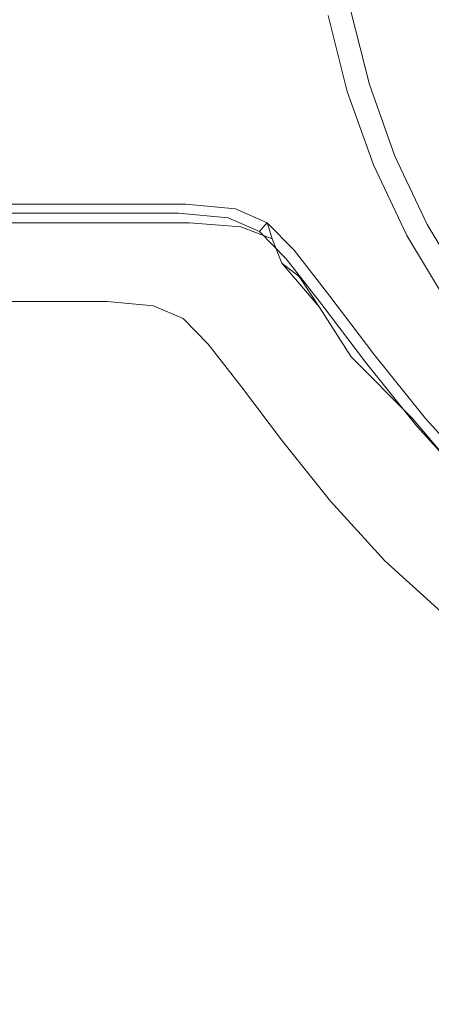
# Model space of a CAD drawing. Extents: x 0 to 1200, y -29 to 0.
# Drawn here: x 449 to 451, y -11 to -5 of the extents above; entities that cross this region are included whole.
import ezdxf

# ---------------------------------------------------------------- set-up
doc = ezdxf.new("R2010")
doc.units = 0
doc.header["$LTSCALE"] = 500
doc.header["$MEASUREMENT"] = 0
doc.layers.add('CHROM', color=8, linetype='Continuous')

msp = doc.modelspace()

# ---------------------------------------------------------------- linework, layer by layer
at = {"layer": 'CHROM', "lineweight": 0}
for points, invisible_edges in [([(451.2415, -5.1625, 1400.9845), (451.0524, -5.2001, 1400.9376), (451.151, -5.594, 1400.9376), (451.3377, -5.5369, 1400.9845)], 15), ([(451.2415, -5.1625, 1400.9845), (451.3377, -5.5369, 1400.9845), (451.6047, -5.4545, 1401.0001), (451.5083, -5.1094, 1401.0001)], 15), ([(451.0524, -5.2001, 1400.9376), (450.9274, -5.225, 1400.8439), (451.0289, -5.6311, 1400.8439), (451.151, -5.594, 1400.9376)], 15), ([(450.8143, -5.2474, 1378.7814), (450.802, -5.2499, 1313.4376), (450.9067, -5.6681, 1313.4376), (450.9186, -5.6644, 1378.7814)], 15), ([(450.802, -5.2499, 2.5001), (450.802, -5.2499, 0.0001), (450.9067, -5.6681, 0.0001), (450.9067, -5.6681, 2.5001)], 13), ([(450.802, -5.2499, 26.5625), (450.802, -5.2499, 2.5001), (450.9067, -5.6681, 2.5001), (450.9067, -5.6681, 26.5625)], 15), ([(450.802, -5.2499, 443.7502), (450.802, -5.2499, 225.6251), (450.9067, -5.6681, 225.6251), (450.9067, -5.6681, 443.7502)], 15), ([(450.802, -5.2499, 26.5625), (450.9067, -5.6681, 26.5625), (450.9067, -5.6681, 93.7502), (450.802, -5.2499, 93.7502)], 15), ([(450.802, -5.2499, 1313.4376), (450.802, -5.2499, 1182.9689), (450.9067, -5.6681, 1182.9689), (450.9067, -5.6681, 1313.4376)], 15), ([(450.802, -5.2499, 93.7502), (450.9067, -5.6681, 93.7502), (450.9067, -5.6681, 225.6251), (450.802, -5.2499, 225.6251)], 15), ([(450.802, -5.2499, 704.8595), (450.9067, -5.6681, 704.8595), (450.9067, -5.6681, 965.6876), (450.802, -5.2499, 965.6876)], 15), ([(450.802, -5.2499, 704.8595), (450.802, -5.2499, 443.7502), (450.9067, -5.6681, 443.7502), (450.9067, -5.6681, 704.8595)], 15), ([(450.802, -5.2499, 965.6876), (450.9067, -5.6681, 965.6876), (450.9067, -5.6681, 1182.9689), (450.802, -5.2499, 1182.9689)], 15), ([(450.8143, -5.2474, 1378.7814), (450.9186, -5.6644, 1378.7814), (450.9554, -5.6533, 1400.6876), (450.852, -5.2399, 1400.6876)], 15), ([(450.852, -5.2399, 1400.6876), (450.9554, -5.6533, 1400.6876), (451.0289, -5.6311, 1400.8439), (450.9274, -5.225, 1400.8439)], 11), ([(451.3377, -5.5369, 1400.9845), (451.4702, -5.9007, 1400.9845), (451.7348, -5.7911, 1401.0001), (451.6047, -5.4545, 1401.0001)], 15), ([(451.3377, -5.5369, 1400.9845), (451.151, -5.594, 1400.9376), (451.2876, -5.9763, 1400.9376), (451.4702, -5.9007, 1400.9845)], 15), ([(451.151, -5.594, 1400.9376), (451.0289, -5.6311, 1400.8439), (451.1694, -6.0252, 1400.8439), (451.2876, -5.9763, 1400.9376)], 13), ([(450.9554, -5.6533, 1400.6876), (451.0987, -6.0545, 1400.6876), (451.1694, -6.0252, 1400.8439), (451.0289, -5.6311, 1400.8439)], 15), ([(450.9186, -5.6644, 1378.7814), (450.9067, -5.6681, 1313.4376), (451.0516, -6.0741, 1313.4376), (451.0632, -6.0692, 1378.7814)], 15), ([(450.9067, -5.6681, 443.7502), (450.9067, -5.6681, 225.6251), (451.0516, -6.0741, 225.6251), (451.0516, -6.0741, 443.7502)], 15), ([(450.9067, -5.6681, 93.7502), (451.0516, -6.0741, 93.7502), (451.0516, -6.0741, 225.6251), (450.9067, -5.6681, 225.6251)], 15), ([(450.9067, -5.6681, 26.5625), (450.9067, -5.6681, 2.5001), (451.0516, -6.0741, 2.5001), (451.0516, -6.0741, 26.5625)], 15), ([(450.9067, -5.6681, 704.8595), (451.0516, -6.0741, 704.8595), (451.0516, -6.0741, 965.6877), (450.9067, -5.6681, 965.6876)], 15), ([(450.9067, -5.6681, 2.5001), (450.9067, -5.6681, 0.0001), (451.0516, -6.0741, 0.0001), (451.0516, -6.0741, 2.5001)], 13), ([(450.9067, -5.6681, 1313.4376), (450.9067, -5.6681, 1182.9689), (451.0516, -6.0741, 1182.9689), (451.0516, -6.0741, 1313.4376)], 15), ([(450.9067, -5.6681, 26.5625), (451.0516, -6.0741, 26.5625), (451.0516, -6.0741, 93.7502), (450.9067, -5.6681, 93.7502)], 15), ([(450.9067, -5.6681, 704.8595), (450.9067, -5.6681, 443.7502), (451.0516, -6.0741, 443.7502), (451.0516, -6.0741, 704.8595)], 15), ([(450.9067, -5.6681, 965.6876), (451.0516, -6.0741, 965.6877), (451.0516, -6.0741, 1182.9689), (450.9067, -5.6681, 1182.9689)], 15), ([(450.9186, -5.6644, 1378.7814), (451.0632, -6.0692, 1378.7814), (451.0987, -6.0545, 1400.6876), (450.9554, -5.6533, 1400.6876)], 15), ([(451.6337, -6.2516, 1400.9845), (451.4702, -5.9007, 1400.9845), (451.2876, -5.9763, 1400.9376), (451.4612, -6.3432, 1400.9376)], 15), ([(451.4612, -6.3432, 1400.9376), (451.2876, -5.9763, 1400.9376), (451.1694, -6.0252, 1400.8439), (451.3488, -6.4034, 1400.8439)], 11), ([(451.281, -6.4395, 1400.6876), (451.3488, -6.4034, 1400.8439), (451.1694, -6.0252, 1400.8439), (451.0987, -6.0545, 1400.6876)], 15), ([(451.2474, -6.4576, 1378.7814), (451.0632, -6.0692, 1378.7814), (451.0516, -6.0741, 1313.4376), (451.2362, -6.4636, 1313.4376)], 15), ([(451.2362, -6.4636, 26.5625), (451.2362, -6.4636, 93.7502), (451.0516, -6.0741, 93.7502), (451.0516, -6.0741, 26.5625)], 15), ([(451.2362, -6.4636, 965.6877), (451.2362, -6.4636, 1182.9689), (451.0516, -6.0741, 1182.9689), (451.0516, -6.0741, 965.6877)], 15), ([(451.2362, -6.4636, 704.8595), (451.0516, -6.0741, 704.8595), (451.0516, -6.0741, 443.7502), (451.2362, -6.4636, 443.7502)], 15), ([(451.2362, -6.4636, 93.7502), (451.2362, -6.4636, 225.6251), (451.0516, -6.0741, 225.6251), (451.0516, -6.0741, 93.7502)], 15), ([(451.2362, -6.4636, 704.8595), (451.2362, -6.4636, 965.6877), (451.0516, -6.0741, 965.6877), (451.0516, -6.0741, 704.8595)], 15), ([(451.2362, -6.4636, 443.7502), (451.0516, -6.0741, 443.7502), (451.0516, -6.0741, 225.6251), (451.2362, -6.4636, 225.6251)], 15), ([(451.2362, -6.4636, 1313.4376), (451.0516, -6.0741, 1313.4376), (451.0516, -6.0741, 1182.9689), (451.2362, -6.4636, 1182.9689)], 15), ([(451.2362, -6.4636, 26.5625), (451.0516, -6.0741, 26.5625), (451.0516, -6.0741, 2.5001), (451.2362, -6.4636, 2.5001)], 15), ([(451.2362, -6.4636, 2.5001), (451.0516, -6.0741, 2.5001), (451.0516, -6.0741, 0.0001), (451.2362, -6.4636, 0.0001)], 11), ([(451.2474, -6.4576, 1378.7814), (451.281, -6.4395, 1400.6876), (451.0987, -6.0545, 1400.6876), (451.0632, -6.0692, 1378.7814)], 15), ([(449.531, -6.3403, 1396.3451), (448.8389, -6.3403, 1396.3451), (448.8632, -6.3037, 1396.467), (449.5586, -6.3037, 1396.467)], 14), ([(449.531, -6.3403, 1395.7251), (449.5586, -6.3037, 1395.5872), (448.8632, -6.3037, 1395.5872), (448.8389, -6.3403, 1395.7251)], 7), ([(449.5676, -6.2915, 1395.304), (448.8711, -6.2915, 1395.304), (448.8632, -6.3037, 1395.5872), (449.5586, -6.3037, 1395.5872)], 15), ([(449.5676, -6.2915, 1396.7153), (449.5586, -6.3037, 1396.467), (448.8632, -6.3037, 1396.467), (448.8711, -6.2915, 1396.7153)], 15), ([(449.5676, -6.2915, 0.0001), (448.8707, -6.2915, 0.0001), (448.8711, -6.2915, 2.5001), (449.5676, -6.2915, 2.5001)], 14), ([(449.5676, -6.2915, 1394.8027), (448.8711, -6.2915, 1394.8027), (448.8711, -6.2915, 1395.304), (449.5676, -6.2915, 1395.304)], 15), ([(449.5676, -6.2915, 1400.5952), (448.8711, -6.2915, 1400.5952), (448.8723, -6.3169, 1400.8333), (449.5703, -6.3169, 1400.8333)], 15), ([(449.5676, -6.2915, 1394.8027), (449.5676, -6.2915, 1394.0109), (448.8711, -6.2915, 1394.0109), (448.8711, -6.2915, 1394.8027)], 15), ([(448.8711, -6.2915, 1400.5952), (449.5676, -6.2915, 1400.5952), (449.5676, -6.2915, 1396.7153), (448.8711, -6.2915, 1396.7153)], 15), ([(448.8711, -6.2915, 1394.0109), (449.5676, -6.2915, 1394.0109), (449.5676, -6.2915, 2.5001), (448.8711, -6.2915, 2.5001)], 15), ([(449.531, -6.3403, 1395.7251), (449.9764, -6.3403, 1395.7251), (450.0062, -6.3037, 1395.5872), (449.5586, -6.3037, 1395.5872)], 14), ([(449.531, -6.3403, 1396.3451), (449.5586, -6.3037, 1396.467), (450.0062, -6.3037, 1396.467), (449.9764, -6.3403, 1396.3451)], 15), ([(449.5676, -6.2915, 1395.304), (449.5586, -6.3037, 1395.5872), (450.0062, -6.3037, 1395.5872), (450.0159, -6.2915, 1395.304)], 15), ([(449.5676, -6.2915, 1396.7153), (450.0159, -6.2915, 1396.7153), (450.0062, -6.3037, 1396.467), (449.5586, -6.3037, 1396.467)], 15), ([(449.5676, -6.2915, 1394.8027), (449.5676, -6.2915, 1395.304), (450.0159, -6.2915, 1395.304), (450.0159, -6.2915, 1394.8027)], 15), ([(449.5676, -6.2915, 1394.0109), (450.0159, -6.2915, 1394.0109), (450.0159, -6.2915, 2.5001), (449.5676, -6.2915, 2.5001)], 15), ([(450.0159, -6.2915, 1400.5952), (450.0159, -6.2915, 1396.7153), (449.5676, -6.2915, 1396.7153), (449.5676, -6.2915, 1400.5952)], 15), ([(449.5676, -6.2915, 1394.8027), (450.0159, -6.2915, 1394.8027), (450.0159, -6.2915, 1394.0109), (449.5676, -6.2915, 1394.0109)], 15), ([(449.5676, -6.2915, 1400.5952), (449.5703, -6.3169, 1400.8333), (450.0209, -6.3169, 1400.8333), (450.0159, -6.2915, 1400.5952)], 15), ([(449.5676, -6.2915, 0.0001), (449.5676, -6.2915, 2.5001), (450.0159, -6.2915, 2.5001), (450.0159, -6.2915, 0.0001)], 7), ([(449.9764, -6.3403, 1396.3451), (450.0062, -6.3037, 1396.467), (450.2801, -6.329, 1396.467), (450.249, -6.3655, 1396.3451)], 15), ([(449.9764, -6.3403, 1395.7251), (450.2494, -6.3655, 1395.7251), (450.2801, -6.329, 1395.5872), (450.0062, -6.3037, 1395.5872)], 14), ([(450.0159, -6.2915, 1395.304), (450.0062, -6.3037, 1395.5872), (450.2801, -6.329, 1395.5872), (450.2903, -6.3169, 1395.304)], 15), ([(450.0159, -6.2915, 1396.7153), (450.2903, -6.3169, 1396.7153), (450.2801, -6.329, 1396.467), (450.0062, -6.3037, 1396.467)], 15), ([(450.0159, -6.2915, 1394.8027), (450.2903, -6.3169, 1394.8027), (450.2903, -6.3169, 1394.0109), (450.0159, -6.2915, 1394.0109)], 15), ([(450.0159, -6.2915, 0.0001), (450.0159, -6.2915, 2.5001), (450.2903, -6.3169, 2.5001), (450.2903, -6.3169, 0.0001)], 7), ([(450.0159, -6.2915, 1400.5952), (450.0209, -6.3169, 1400.8333), (450.2975, -6.3415, 1400.833), (450.2903, -6.3169, 1400.5952)], 15), ([(450.0159, -6.2915, 1394.8027), (450.0159, -6.2915, 1395.304), (450.2903, -6.3169, 1395.304), (450.2903, -6.3169, 1394.8027)], 15), ([(450.2903, -6.3169, 1400.5952), (450.2903, -6.3169, 1396.7153), (450.0159, -6.2915, 1396.7153), (450.0159, -6.2915, 1400.5952)], 15), ([(450.0159, -6.2915, 1394.0109), (450.2903, -6.3169, 1394.0109), (450.2903, -6.3169, 2.5001), (450.0159, -6.2915, 2.5001)], 15), ([(449.4763, -6.4134, 1395.7903), (449.531, -6.3403, 1395.7251), (448.8389, -6.3403, 1395.7251), (448.7903, -6.4134, 1395.7903)], 15), ([(449.4763, -6.4134, 1396.2864), (448.7903, -6.4134, 1396.2864), (448.8389, -6.3403, 1396.3451), (449.531, -6.3403, 1396.3451)], 15), ([(449.5782, -6.3929, 1400.9376), (449.5703, -6.3169, 1400.8333), (448.8723, -6.3169, 1400.8333), (448.8751, -6.3929, 1400.9376)], 7), ([(449.4763, -6.4134, 1395.7903), (449.9174, -6.4134, 1395.7903), (449.9764, -6.3403, 1395.7251), (449.531, -6.3403, 1395.7251)], 15), ([(449.4763, -6.4134, 1396.2864), (449.531, -6.3403, 1396.3451), (449.9764, -6.3403, 1396.3451), (449.9174, -6.4134, 1396.2864)], 13), ([(449.5782, -6.3929, 1400.9376), (450.037, -6.3929, 1400.9376), (450.0209, -6.3169, 1400.8333), (449.5703, -6.3169, 1400.8333)], 14), ([(449.9174, -6.4134, 1396.2864), (449.9764, -6.3403, 1396.3451), (450.249, -6.3655, 1396.3451), (450.1874, -6.4383, 1396.2864)], 13), ([(449.9174, -6.4134, 1395.7903), (450.1874, -6.4383, 1395.7903), (450.2494, -6.3655, 1395.7251), (449.9764, -6.3403, 1395.7251)], 15), ([(450.037, -6.3929, 1400.9376), (450.3195, -6.4154, 1400.9364), (450.2975, -6.3415, 1400.833), (450.0209, -6.3169, 1400.8333)], 15), ([(450.4226, -6.441, 1396.3451), (450.249, -6.3655, 1396.3451), (450.2801, -6.329, 1396.467), (450.4544, -6.4049, 1396.467)], 7), ([(450.4226, -6.441, 1395.7251), (450.4544, -6.4049, 1395.5872), (450.2801, -6.329, 1395.5872), (450.2494, -6.3655, 1395.7251)], 6), ([(450.4649, -6.3929, 1396.7153), (450.4544, -6.4049, 1396.467), (450.2801, -6.329, 1396.467), (450.2903, -6.3169, 1396.7153)], 14), ([(450.4645, -6.3929, 1395.304), (450.2903, -6.3169, 1395.304), (450.2801, -6.329, 1395.5872), (450.4544, -6.4049, 1395.5872)], 15), ([(450.4645, -6.3929, 1400.5952), (450.2903, -6.3169, 1400.5952), (450.2975, -6.3415, 1400.833), (450.4718, -6.4154, 1400.8321)], 7), ([(450.2903, -6.3169, 1400.5952), (450.4645, -6.3929, 1400.5952), (450.4649, -6.3929, 1396.7153), (450.2903, -6.3169, 1396.7153)], 13), ([(450.4645, -6.3929, 1394.8027), (450.2903, -6.3169, 1394.8027), (450.2903, -6.3169, 1395.304), (450.4645, -6.3929, 1395.304)], 7), ([(450.4645, -6.3929, 0.0001), (450.2903, -6.3169, 0.0001), (450.2903, -6.3169, 2.5001), (450.4645, -6.3929, 2.5001)], 14), ([(450.4645, -6.3929, 1394.8027), (450.4645, -6.3929, 1394.0109), (450.2903, -6.3169, 1394.0109), (450.2903, -6.3169, 1394.8027)], 15), ([(450.2903, -6.3169, 1394.0109), (450.4645, -6.3929, 1394.0109), (450.4645, -6.3929, 2.5001), (450.2903, -6.3169, 2.5001)], 15), ([(450.4933, -6.483, 1400.9328), (450.4718, -6.4154, 1400.8321), (450.2975, -6.3415, 1400.833), (450.3195, -6.4154, 1400.9364)], 6), ([(451.6702, -6.6914, 1400.9376), (451.4612, -6.3432, 1400.9376), (451.3488, -6.4034, 1400.8439), (451.5641, -6.7624, 1400.8439)], 15), ([(449.4763, -6.4134, 1396.2864), (449.3846, -6.5352, 1396.2277), (448.7099, -6.5352, 1396.2277), (448.7903, -6.4134, 1396.2864)], 15), ([(449.4763, -6.4134, 1395.7903), (448.7903, -6.4134, 1395.7903), (448.7099, -6.5352, 1395.8557), (449.3846, -6.5352, 1395.8557)], 15), ([(449.5941, -6.545, 1400.9689), (449.5782, -6.3929, 1400.9376), (448.8751, -6.3929, 1400.9376), (448.8817, -6.545, 1400.9689)], 15), ([(449.3846, -6.5352, 1395.8557), (449.7108, -6.6692, 1395.9205), (449.8192, -6.5352, 1395.8557), (449.4763, -6.4134, 1395.7903)], 15), ([(449.8192, -6.5352, 1396.2277), (449.7108, -6.6692, 1396.1685), (449.3846, -6.5352, 1396.2277), (449.4763, -6.4134, 1396.2864)], 15), ([(449.9174, -6.4134, 1396.2864), (449.8192, -6.5352, 1396.2277), (449.4763, -6.4134, 1396.2864), (449.9174, -6.4134, 1396.2864)], 15), ([(449.4763, -6.4134, 1395.7903), (449.8192, -6.5352, 1395.8557), (449.9174, -6.4134, 1395.7903), (449.4763, -6.4134, 1395.7903)], 15), ([(449.5941, -6.545, 1400.9689), (450.0688, -6.545, 1400.9689), (450.037, -6.3929, 1400.9376), (449.5782, -6.3929, 1400.9376)], 15), ([(449.8192, -6.5352, 1395.8557), (449.9718, -6.6934, 1395.9205), (450.0848, -6.5598, 1395.8557), (449.9174, -6.4134, 1395.7903)], 15), ([(450.0848, -6.5598, 1396.2277), (449.9718, -6.6934, 1396.1685), (449.8192, -6.5352, 1396.2277), (449.9174, -6.4134, 1396.2864)], 15), ([(450.1874, -6.4383, 1396.2864), (450.0848, -6.5598, 1396.2277), (449.9174, -6.4134, 1396.2864), (450.1874, -6.4383, 1396.2864)], 15), ([(449.9174, -6.4134, 1395.7903), (450.0848, -6.5598, 1395.8557), (450.1874, -6.4383, 1395.7903), (449.9174, -6.4134, 1395.7903)], 15), ([(450.0688, -6.545, 1400.9689), (450.3656, -6.5629, 1400.9667), (450.3195, -6.4154, 1400.9364), (450.037, -6.3929, 1400.9376)], 11), ([(450.3595, -6.5132, 1395.7903), (450.4226, -6.441, 1395.7251), (450.2494, -6.3655, 1395.7251), (450.1874, -6.4383, 1395.7903)], 15), ([(450.3595, -6.5132, 1396.2864), (450.1874, -6.4383, 1396.2864), (450.249, -6.3655, 1396.3451), (450.4226, -6.441, 1396.3451)], 11), ([(450.5708, -6.5921, 1395.7251), (450.6031, -6.5568, 1395.5872), (450.4544, -6.4049, 1395.5872), (450.4226, -6.441, 1395.7251)], 15), ([(450.5708, -6.5921, 1396.3451), (450.4226, -6.441, 1396.3451), (450.4544, -6.4049, 1396.467), (450.6031, -6.5568, 1396.467)], 15), ([(450.6139, -6.545, 1395.304), (450.4645, -6.3929, 1395.304), (450.4544, -6.4049, 1395.5872), (450.6031, -6.5568, 1395.5872)], 13), ([(450.6139, -6.545, 1396.7153), (450.6031, -6.5568, 1396.467), (450.4544, -6.4049, 1396.467), (450.4649, -6.3929, 1396.7153)], 15), ([(450.6139, -6.545, 0.0001), (450.4645, -6.3929, 0.0001), (450.4645, -6.3929, 2.5001), (450.6139, -6.545, 2.5001)], 12), ([(450.4645, -6.3929, 1400.5952), (450.6139, -6.545, 1400.5952), (450.6139, -6.545, 1396.7153), (450.4649, -6.3929, 1396.7153)], 15), ([(450.4645, -6.3929, 1394.0109), (450.6139, -6.545, 1394.0109), (450.6139, -6.545, 2.5001), (450.4645, -6.3929, 2.5001)], 7), ([(450.6139, -6.545, 1394.8027), (450.6139, -6.545, 1394.0109), (450.4645, -6.3929, 1394.0109), (450.4645, -6.3929, 1394.8027)], 11), ([(450.6139, -6.545, 1394.8027), (450.4645, -6.3929, 1394.8027), (450.4645, -6.3929, 1395.304), (450.6139, -6.545, 1395.304)], 15), ([(450.6139, -6.545, 1400.5952), (450.4645, -6.3929, 1400.5952), (450.4718, -6.4154, 1400.8321), (450.6175, -6.5629, 1400.8315)], 15), ([(451.5004, -6.8049, 1400.6876), (451.5641, -6.7624, 1400.8439), (451.3488, -6.4034, 1400.8439), (451.281, -6.4395, 1400.6876)], 13), ([(450.3595, -6.5132, 1396.2864), (450.2541, -6.6334, 1396.2277), (450.0848, -6.5598, 1396.2277), (450.1874, -6.4383, 1396.2864)], 15), ([(450.3595, -6.5132, 1395.7903), (450.1874, -6.4383, 1395.7903), (450.0848, -6.5598, 1395.8557), (450.2541, -6.6334, 1395.8557)], 15), ([(450.5454, -6.6168, 1400.96), (450.3195, -6.4154, 1400.9364), (450.3656, -6.5629, 1400.9667), (450.5454, -6.6168, 1400.96)], 15), ([(450.4933, -6.483, 1400.9328), (450.3195, -6.4154, 1400.9364), (450.5454, -6.6168, 1400.96), (450.4933, -6.483, 1400.9328)], 15), ([(450.5062, -6.6629, 1396.2864), (450.3595, -6.5132, 1396.2864), (450.4226, -6.441, 1396.3451), (450.5708, -6.5921, 1396.3451)], 11), ([(450.5059, -6.6629, 1395.7903), (450.5708, -6.5921, 1395.7251), (450.4226, -6.441, 1395.7251), (450.3595, -6.5132, 1395.7903)], 13), ([(450.5454, -6.6168, 1400.96), (450.4718, -6.4154, 1400.8321), (450.4933, -6.483, 1400.9328), (450.5454, -6.6168, 1400.96)], 11), ([(450.6175, -6.5629, 1400.8315), (450.4718, -6.4154, 1400.8321), (450.5454, -6.6168, 1400.96), (450.6175, -6.5629, 1400.8315)], 15), ([(451.4684, -6.8262, 1378.7814), (451.2474, -6.4576, 1378.7814), (451.2362, -6.4636, 1313.4376), (451.4579, -6.8333, 1313.4376)], 15), ([(451.4579, -6.8333, 93.7502), (451.4579, -6.8333, 225.6251), (451.2362, -6.4636, 225.6251), (451.2362, -6.4636, 93.7502)], 15), ([(451.4579, -6.8333, 26.5625), (451.4579, -6.8333, 93.7502), (451.2362, -6.4636, 93.7502), (451.2362, -6.4636, 26.5625)], 15), ([(451.4579, -6.8333, 1313.4376), (451.2362, -6.4636, 1313.4376), (451.2362, -6.4636, 1182.9689), (451.4579, -6.8333, 1182.9689)], 15), ([(451.4579, -6.8333, 2.5001), (451.2362, -6.4636, 2.5001), (451.2362, -6.4636, 0.0001), (451.4579, -6.8333, 0.0001)], 11), ([(451.4579, -6.8333, 704.8595), (451.4579, -6.8333, 965.6876), (451.2362, -6.4636, 965.6877), (451.2362, -6.4636, 704.8595)], 15), ([(451.4579, -6.8333, 26.5625), (451.2362, -6.4636, 26.5625), (451.2362, -6.4636, 2.5001), (451.4579, -6.8333, 2.5001)], 15), ([(451.4579, -6.8333, 443.7502), (451.2362, -6.4636, 443.7502), (451.2362, -6.4636, 225.6251), (451.4579, -6.8333, 225.6251)], 15), ([(451.4579, -6.8333, 704.8595), (451.2362, -6.4636, 704.8595), (451.2362, -6.4636, 443.7502), (451.4579, -6.8333, 443.7502)], 15), ([(451.4579, -6.8333, 965.6876), (451.4579, -6.8333, 1182.9689), (451.2362, -6.4636, 1182.9689), (451.2362, -6.4636, 965.6877)], 15), ([(451.4684, -6.8262, 1378.7814), (451.5004, -6.8049, 1400.6876), (451.281, -6.4395, 1400.6876), (451.2474, -6.4576, 1378.7814)], 15), ([(450.5062, -6.6629, 1396.2864), (450.3983, -6.7808, 1396.2277), (450.2541, -6.6334, 1396.2277), (450.3595, -6.5132, 1396.2864)], 15), ([(450.5059, -6.6629, 1395.7903), (450.3595, -6.5132, 1395.7903), (450.2541, -6.6334, 1395.8557), (450.3983, -6.7808, 1395.8557)], 15), ([(449.3846, -6.5352, 1395.8557), (448.7099, -6.5352, 1395.8557), (448.6214, -6.6692, 1395.9205), (449.2843, -6.6692, 1395.9205)], 15), ([(449.3846, -6.5352, 1396.2277), (449.2843, -6.6692, 1396.1685), (448.6214, -6.6692, 1396.1685), (448.7099, -6.5352, 1396.2277)], 15), ([(449.5941, -6.545, 1400.9689), (448.8817, -6.545, 1400.9689), (448.8922, -6.7984, 1400.9876), (449.6205, -6.7984, 1400.9876)], 15), ([(449.3846, -6.5352, 1396.2277), (449.7108, -6.6692, 1396.1685), (449.2843, -6.6692, 1396.1685), (449.3846, -6.5352, 1396.2277)], 15), ([(449.2843, -6.6692, 1395.9205), (449.7108, -6.6692, 1395.9205), (449.3846, -6.5352, 1395.8557), (449.2843, -6.6692, 1395.9205)], 15), ([(449.5941, -6.545, 1400.9689), (449.6205, -6.7984, 1400.9876), (450.1218, -6.7984, 1400.9876), (450.0688, -6.545, 1400.9689)], 15), ([(449.8192, -6.5352, 1396.2277), (449.9718, -6.6934, 1396.1685), (449.7108, -6.6692, 1396.1685), (449.8192, -6.5352, 1396.2277)], 15), ([(449.7108, -6.6692, 1395.9205), (449.9718, -6.6934, 1395.9205), (449.8192, -6.5352, 1395.8557), (449.7108, -6.6692, 1395.9205)], 15), ([(450.2541, -6.6334, 1396.2277), (450.138, -6.7657, 1396.1685), (449.9718, -6.6934, 1396.1685), (450.0848, -6.5598, 1396.2277)], 15), ([(450.2541, -6.6334, 1395.8557), (450.0848, -6.5598, 1395.8557), (449.9718, -6.6934, 1395.9205), (450.138, -6.7657, 1395.9205)], 15), ([(450.0688, -6.545, 1400.9689), (450.1218, -6.7984, 1400.9876), (450.4465, -6.8083, 1400.9849), (450.3656, -6.5629, 1400.9667)], 15), ([(450.3656, -6.5629, 1400.9667), (450.4465, -6.8083, 1400.9849), (450.5454, -6.6168, 1400.96), (450.3656, -6.5629, 1400.9667)], 15), ([(450.5454, -6.6168, 1400.96), (450.7513, -6.8576, 1400.96), (450.8081, -6.8083, 1400.832), (450.6175, -6.5629, 1400.8315)], 15), ([(450.5708, -6.5921, 1396.3451), (450.6031, -6.5568, 1396.467), (450.8005, -6.8098, 1396.467), (450.7676, -6.844, 1396.3451)], 7), ([(450.5708, -6.5921, 1395.7251), (450.7672, -6.844, 1395.7251), (450.8005, -6.8098, 1395.5872), (450.6031, -6.5568, 1395.5872)], 15), ([(450.6139, -6.545, 1396.7153), (450.8118, -6.7984, 1396.7153), (450.8005, -6.8098, 1396.467), (450.6031, -6.5568, 1396.467)], 15), ([(450.6139, -6.545, 1395.304), (450.6031, -6.5568, 1395.5872), (450.8005, -6.8098, 1395.5872), (450.8118, -6.7984, 1395.304)], 15), ([(450.6139, -6.545, 1394.8027), (450.6139, -6.545, 1395.304), (450.8118, -6.7984, 1395.304), (450.8118, -6.7984, 1394.8027)], 15), ([(450.6139, -6.545, 0.0001), (450.6139, -6.545, 2.5001), (450.8118, -6.7984, 2.5001), (450.8118, -6.7984, 0.0001)], 7), ([(450.6139, -6.545, 1394.8027), (450.8118, -6.7984, 1394.8027), (450.8118, -6.7984, 1394.0109), (450.6139, -6.545, 1394.0109)], 15), ([(450.6139, -6.545, 1400.5952), (450.6175, -6.5629, 1400.8315), (450.8081, -6.8083, 1400.832), (450.8118, -6.7984, 1400.5952)], 15), ([(450.6139, -6.545, 2.5001), (450.6139, -6.545, 1394.0109), (450.8118, -6.7984, 1394.0109), (450.8118, -6.7984, 2.5001)], 15), ([(450.8118, -6.7984, 1400.5952), (450.8118, -6.7984, 1396.7153), (450.6139, -6.545, 1396.7153), (450.6139, -6.545, 1400.5952)], 15), ([(450.5454, -6.6168, 1400.96), (450.4465, -6.8083, 1400.9849), (450.6454, -6.8379, 1400.9766), (450.6411, -6.6895, 1400.951)], 7), ([(450.5059, -6.6629, 1395.7903), (450.7009, -6.9124, 1395.7903), (450.7672, -6.844, 1395.7251), (450.5708, -6.5921, 1395.7251)], 11), ([(450.5062, -6.6629, 1396.2864), (450.5708, -6.5921, 1396.3451), (450.7676, -6.844, 1396.3451), (450.7009, -6.9124, 1396.2864)], 15), ([(450.6411, -6.6895, 1400.951), (450.7513, -6.8576, 1400.96), (450.5454, -6.6168, 1400.96), (450.6411, -6.6895, 1400.951)], 12), ([(449.1654, -6.8276, 1396.0473), (448.5167, -6.8276, 1396.0473), (448.6214, -6.6692, 1396.1685), (449.2843, -6.6692, 1396.1685)], 14), ([(449.1654, -6.8276, 1396.0473), (449.2843, -6.6692, 1395.9205), (448.6214, -6.6692, 1395.9205), (448.5167, -6.8276, 1396.0473)], 15), ([(449.1654, -6.8276, 1396.0473), (449.5828, -6.8276, 1396.0473), (449.7108, -6.6692, 1395.9205), (449.2843, -6.6692, 1395.9205)], 14), ([(449.1654, -6.8276, 1396.0473), (449.2843, -6.6692, 1396.1685), (449.7108, -6.6692, 1396.1685), (449.5828, -6.8276, 1396.0473)], 15), ([(449.5828, -6.8276, 1396.0473), (449.8383, -6.8512, 1396.0473), (449.9718, -6.6934, 1395.9205), (449.7108, -6.6692, 1395.9205)], 14), ([(449.5828, -6.8276, 1396.0473), (449.7108, -6.6692, 1396.1685), (449.9718, -6.6934, 1396.1685), (449.8383, -6.8512, 1396.0473)], 15), ([(450.3983, -6.7808, 1395.8557), (450.2541, -6.6334, 1395.8557), (450.138, -6.7657, 1395.9205), (450.2797, -6.9104, 1395.9205)], 15), ([(450.3983, -6.7808, 1396.2277), (450.2797, -6.9104, 1396.1685), (450.138, -6.7657, 1396.1685), (450.2541, -6.6334, 1396.2277)], 15), ([(450.5062, -6.6629, 1396.2864), (450.7009, -6.9124, 1396.2864), (450.5899, -7.0263, 1396.2277), (450.3983, -6.7808, 1396.2277)], 15), ([(450.5059, -6.6629, 1395.7903), (450.3983, -6.7808, 1395.8557), (450.5899, -7.0263, 1395.8557), (450.7009, -6.9124, 1395.7903)], 15), ([(450.0007, -6.9221, 1396.0473), (449.8383, -6.8512, 1396.0473), (449.9718, -6.6934, 1396.1685), (450.138, -6.7657, 1396.1685)], 14), ([(450.0007, -6.9221, 1396.0473), (450.138, -6.7657, 1395.9205), (449.9718, -6.6934, 1395.9205), (449.8383, -6.8512, 1396.0473)], 15), ([(450.6411, -6.6895, 1400.951), (450.6454, -6.8379, 1400.9766), (450.7513, -6.8576, 1400.96), (450.6411, -6.6895, 1400.951)], 15), ([(450.1394, -7.0637, 1396.0473), (450.0007, -6.9221, 1396.0473), (450.138, -6.7657, 1396.1685), (450.2797, -6.9104, 1396.1685)], 14), ([(450.1394, -7.0637, 1396.0473), (450.2797, -6.9104, 1395.9205), (450.138, -6.7657, 1395.9205), (450.0007, -6.9221, 1396.0473)], 15), ([(450.3983, -6.7808, 1396.2277), (450.5899, -7.0263, 1396.2277), (450.4682, -7.1516, 1396.1685), (450.2797, -6.9104, 1396.1685)], 15), ([(450.3983, -6.7808, 1395.8557), (450.2797, -6.9104, 1395.9205), (450.4682, -7.1516, 1395.9205), (450.5899, -7.0263, 1395.8557)], 15), ([(449.6205, -6.7984, 1400.9876), (448.8922, -6.7984, 1400.9876), (448.9066, -7.1195, 1400.997), (449.6564, -7.1195, 1400.997)], 15), ([(449.6205, -6.7984, 1400.9876), (449.6564, -7.1195, 1400.997), (450.1931, -7.1195, 1400.997), (450.1218, -6.7984, 1400.9876)], 15), ([(450.1218, -6.7984, 1400.9876), (450.1931, -7.1195, 1400.997), (450.5577, -7.122, 1400.994), (450.4465, -6.8083, 1400.9849)], 15), ([(450.4465, -6.8083, 1400.9849), (450.5577, -7.122, 1400.994), (450.6454, -6.8379, 1400.9766), (450.4465, -6.8083, 1400.9849)], 15), ([(450.6454, -6.8379, 1400.9766), (450.5577, -7.122, 1400.994), (450.7907, -7.1294, 1400.9849), (450.7513, -6.8576, 1400.96)], 15), ([(450.7009, -6.9124, 1396.2864), (450.7676, -6.844, 1396.3451), (451.0085, -7.1631, 1396.3451), (450.9401, -7.2284, 1396.2864)], 13), ([(450.7009, -6.9124, 1395.7903), (450.9401, -7.2284, 1395.7903), (451.0085, -7.1631, 1395.7251), (450.7672, -6.844, 1395.7251)], 15), ([(450.7513, -6.8576, 1400.96), (450.9285, -7.1343, 1400.9667), (451.0426, -7.122, 1400.833), (450.8081, -6.8083, 1400.832)], 14), ([(450.7672, -6.844, 1395.7251), (451.0085, -7.1631, 1395.7251), (451.0429, -7.1304, 1395.5872), (450.8005, -6.8098, 1395.5872)], 14), ([(450.7676, -6.844, 1396.3451), (450.8005, -6.8098, 1396.467), (451.0433, -7.1304, 1396.467), (451.0085, -7.1631, 1396.3451)], 15), ([(450.8118, -6.7984, 1395.304), (450.8005, -6.8098, 1395.5872), (451.0429, -7.1304, 1395.5872), (451.0545, -7.1195, 1395.304)], 15), ([(450.8118, -6.7984, 1396.7153), (451.0545, -7.1195, 1396.7153), (451.0433, -7.1304, 1396.467), (450.8005, -6.8098, 1396.467)], 15), ([(450.8118, -6.7984, 1400.5952), (450.8081, -6.8083, 1400.832), (451.0426, -7.122, 1400.833), (451.0545, -7.1195, 1400.5952)], 15), ([(450.8118, -6.7984, 1394.0109), (451.0545, -7.1195, 1394.0109), (451.0545, -7.1195, 2.5001), (450.8118, -6.7984, 2.5001)], 15), ([(450.8118, -6.7984, 1394.8027), (450.8118, -6.7984, 1395.304), (451.0545, -7.1195, 1395.304), (451.0545, -7.1195, 1394.8027)], 15), ([(451.0545, -7.1195, 1396.7153), (450.8118, -6.7984, 1396.7153), (450.8118, -6.7984, 1400.5952), (451.0545, -7.1195, 1400.5952)], 15), ([(450.8118, -6.7984, 1394.8027), (451.0545, -7.1195, 1394.8027), (451.0545, -7.1195, 1394.0109), (450.8118, -6.7984, 1394.0109)], 15), ([(450.8118, -6.7984, 0.0001), (450.8118, -6.7984, 2.5001), (451.0545, -7.1195, 2.5001), (451.0545, -7.1195, 0.0001)], 7), ([(450.7513, -6.8576, 1400.96), (450.7907, -7.1294, 1400.9849), (450.9285, -7.1343, 1400.9667), (450.7513, -6.8576, 1400.96)], 15), ([(450.1394, -7.0637, 1396.0473), (450.2797, -6.9104, 1396.1685), (450.4682, -7.1516, 1396.1685), (450.324, -7.2997, 1396.0474)], 7), ([(450.1394, -7.0637, 1396.0473), (450.324, -7.2997, 1396.0474), (450.4682, -7.1516, 1395.9205), (450.2797, -6.9104, 1395.9205)], 15), ([(450.7009, -6.9124, 1396.2864), (450.9401, -7.2284, 1396.2864), (450.8251, -7.3373, 1396.2277), (450.5899, -7.0263, 1396.2277)], 15), ([(450.7009, -6.9124, 1395.7903), (450.5899, -7.0263, 1395.8557), (450.8255, -7.3373, 1395.8557), (450.9401, -7.2284, 1395.7903)], 15), ([(450.5899, -7.0263, 1395.8557), (450.4682, -7.1516, 1395.9205), (450.699, -7.4571, 1395.9205), (450.8255, -7.3373, 1395.8557)], 15), ([(450.5899, -7.0263, 1396.2277), (450.8251, -7.3373, 1396.2277), (450.699, -7.4571, 1396.1685), (450.4682, -7.1516, 1396.1685)], 15), ([(449.6999, -7.4745, 1401.0001), (449.6564, -7.1195, 1400.997), (448.9066, -7.1195, 1400.997), (448.924, -7.4745, 1401.0001)], 15), ([(449.6999, -7.4745, 1401.0001), (450.2805, -7.4745, 1401.0001), (450.1931, -7.1195, 1400.997), (449.6564, -7.1195, 1400.997)], 15), ([(450.2805, -7.4745, 1401.0001), (450.6966, -7.4745, 1400.997), (450.5577, -7.122, 1400.994), (450.1931, -7.1195, 1400.997)], 15), ([(451.3387, -7.4745, 1400.5952), (451.0545, -7.1195, 1400.5952), (451.0426, -7.122, 1400.833), (451.3206, -7.4745, 1400.8333)], 15), ([(451.3387, -7.4745, 1395.304), (451.0545, -7.1195, 1395.304), (451.0429, -7.1304, 1395.5872), (451.3268, -7.4848, 1395.5872)], 15), ([(451.3387, -7.4745, 1396.7153), (451.3268, -7.4848, 1396.467), (451.0433, -7.1304, 1396.467), (451.0545, -7.1195, 1396.7153)], 15), ([(451.3387, -7.4745, 1394.8027), (451.0545, -7.1195, 1394.8027), (451.0545, -7.1195, 1395.304), (451.3387, -7.4745, 1395.304)], 15), ([(451.3387, -7.4745, 0.0001), (451.0545, -7.1195, 0.0001), (451.0545, -7.1195, 2.5001), (451.3387, -7.4745, 2.5001)], 14), ([(451.0545, -7.1195, 1400.5952), (451.3387, -7.4745, 1400.5952), (451.3387, -7.4745, 1396.7153), (451.0545, -7.1195, 1396.7153)], 15), ([(451.3387, -7.4745, 1394.8027), (451.3387, -7.4745, 1394.0109), (451.0545, -7.1195, 1394.0109), (451.0545, -7.1195, 1394.8027)], 15), ([(451.0545, -7.1195, 1394.0109), (451.3387, -7.4745, 1394.0109), (451.3387, -7.4745, 2.5001), (451.0545, -7.1195, 2.5001)], 15), ([(450.324, -7.2997, 1396.0474), (450.5498, -7.5987, 1396.0473), (450.699, -7.4571, 1395.9205), (450.4682, -7.1516, 1395.9205)], 14), ([(450.324, -7.2997, 1396.0474), (450.4682, -7.1516, 1396.1685), (450.699, -7.4571, 1396.1685), (450.5498, -7.5987, 1396.0473)], 15), ([(450.9792, -7.4745, 1400.9876), (450.7907, -7.1294, 1400.9849), (450.5577, -7.122, 1400.994), (450.6966, -7.4745, 1400.997)], 15), ([(451.1589, -7.4745, 1400.9689), (450.9285, -7.1343, 1400.9667), (450.7907, -7.1294, 1400.9849), (450.9792, -7.4745, 1400.9876)], 15), ([(451.267, -7.4745, 1400.9376), (451.3206, -7.4745, 1400.8333), (451.0426, -7.122, 1400.833), (450.9285, -7.1343, 1400.9667)], 15), ([(451.267, -7.4745, 1400.9376), (450.9285, -7.1343, 1400.9667), (451.1589, -7.4745, 1400.9689), (451.267, -7.4745, 1400.9376)], 14), ([(451.2195, -7.5778, 1395.7903), (451.2912, -7.5158, 1395.7251), (451.0085, -7.1631, 1395.7251), (450.9401, -7.2284, 1395.7903)], 13), ([(451.2195, -7.5778, 1396.2864), (450.9401, -7.2284, 1396.2864), (451.0085, -7.1631, 1396.3451), (451.2909, -7.5158, 1396.3451)], 15), ([(451.2912, -7.5158, 1395.7251), (451.3268, -7.4848, 1395.5872), (451.0429, -7.1304, 1395.5872), (451.0085, -7.1631, 1395.7251)], 15), ([(451.2909, -7.5158, 1396.3451), (451.0085, -7.1631, 1396.3451), (451.0433, -7.1304, 1396.467), (451.3268, -7.4848, 1396.467)], 14), ([(451.2195, -7.5778, 1396.2864), (451.1003, -7.6812, 1396.2277), (450.8251, -7.3373, 1396.2277), (450.9401, -7.2284, 1396.2864)], 15), ([(451.2195, -7.5778, 1395.7903), (450.9401, -7.2284, 1395.7903), (450.8255, -7.3373, 1395.8557), (451.1003, -7.6812, 1395.8557)], 15), ([(451.1003, -7.6812, 1396.2277), (450.9694, -7.7949, 1396.1685), (450.699, -7.4571, 1396.1685), (450.8251, -7.3373, 1396.2277)], 15), ([(451.1003, -7.6812, 1395.8557), (450.8255, -7.3373, 1395.8557), (450.699, -7.4571, 1395.9205), (450.9694, -7.7949, 1395.9205)], 15), ([(449.7499, -7.8295, 1401.0001), (449.6999, -7.4745, 1401.0001), (448.924, -7.4745, 1401.0001), (448.9441, -7.8295, 1401.0001)], 15), ([(449.7499, -7.8295, 1401.0001), (450.3809, -7.8295, 1401.0001), (450.2805, -7.4745, 1401.0001), (449.6999, -7.4745, 1401.0001)], 15), ([(450.3809, -7.8295, 1401.0001), (450.8571, -7.8295, 1400.997), (450.6966, -7.4745, 1400.997), (450.2805, -7.4745, 1401.0001)], 15), ([(450.8147, -7.9293, 1396.0473), (450.5498, -7.5987, 1396.0473), (450.699, -7.4571, 1396.1685), (450.9694, -7.7949, 1396.1685)], 14), ([(450.8147, -7.9293, 1396.0473), (450.9694, -7.7949, 1395.9205), (450.699, -7.4571, 1395.9205), (450.5498, -7.5987, 1396.0473)], 15), ([(451.2, -7.8295, 1400.9876), (450.9792, -7.4745, 1400.9876), (450.6966, -7.4745, 1400.997), (450.8571, -7.8295, 1400.997)], 15), ([(451.43, -7.8295, 1400.9689), (451.1589, -7.4745, 1400.9689), (450.9792, -7.4745, 1400.9876), (451.2, -7.8295, 1400.9876)], 15), ([(451.43, -7.8295, 1400.9689), (451.5681, -7.8295, 1400.9376), (451.267, -7.4745, 1400.9376), (451.1589, -7.4745, 1400.9689)], 13), ([(451.5681, -7.8295, 1400.9376), (451.6374, -7.8295, 1400.8333), (451.3206, -7.4745, 1400.8333), (451.267, -7.4745, 1400.9376)], 14), ([(451.6105, -7.8687, 1396.3451), (451.2909, -7.5158, 1396.3451), (451.3268, -7.4848, 1396.467), (451.6475, -7.8393, 1396.467)], 6), ([(451.6105, -7.8687, 1395.7251), (451.6478, -7.8393, 1395.5872), (451.3268, -7.4848, 1395.5872), (451.2912, -7.5158, 1395.7251)], 7), ([(451.6601, -7.8295, 1400.5952), (451.3387, -7.4745, 1400.5952), (451.3206, -7.4745, 1400.8333), (451.6374, -7.8295, 1400.8333)], 15), ([(451.6601, -7.8295, 1396.7153), (451.6475, -7.8393, 1396.467), (451.3268, -7.4848, 1396.467), (451.3387, -7.4745, 1396.7153)], 15), ([(451.6601, -7.8295, 1395.304), (451.3387, -7.4745, 1395.304), (451.3268, -7.4848, 1395.5872), (451.6478, -7.8393, 1395.5872)], 15), ([(451.6601, -7.8295, 0.0001), (451.3387, -7.4745, 0.0001), (451.3387, -7.4745, 2.5001), (451.6601, -7.8295, 2.5001)], 6), ([(451.6601, -7.8295, 1394.8027), (451.6601, -7.8295, 1394.0109), (451.3387, -7.4745, 1394.0109), (451.3387, -7.4745, 1394.8027)], 15), ([(451.6601, -7.8295, 1394.8027), (451.3387, -7.4745, 1394.8027), (451.3387, -7.4745, 1395.304), (451.6601, -7.8295, 1395.304)], 7), ([(451.3387, -7.4745, 1400.5952), (451.6601, -7.8295, 1400.5952), (451.6601, -7.8295, 1396.7153), (451.3387, -7.4745, 1396.7153)], 13), ([(451.3387, -7.4745, 1394.0109), (451.6601, -7.8295, 1394.0109), (451.6601, -7.8295, 2.5001), (451.3387, -7.4745, 2.5001)], 13), ([(451.5359, -7.9274, 1395.7903), (451.6105, -7.8687, 1395.7251), (451.2912, -7.5158, 1395.7251), (451.2195, -7.5778, 1395.7903)], 15), ([(451.5359, -7.9274, 1396.2864), (451.2195, -7.5778, 1396.2864), (451.2909, -7.5158, 1396.3451), (451.6105, -7.8687, 1396.3451)], 15), ([(451.5359, -7.9274, 1395.7903), (451.2195, -7.5778, 1395.7903), (451.1003, -7.6812, 1395.8557), (451.4119, -8.0252, 1395.8557)], 15), ([(451.5359, -7.9274, 1396.2864), (451.4119, -8.0252, 1396.2277), (451.1003, -7.6812, 1396.2277), (451.2195, -7.5778, 1396.2864)], 15), ([(451.4119, -8.0252, 1396.2277), (451.2753, -8.1328, 1396.1685), (450.9694, -7.7949, 1396.1685), (451.1003, -7.6812, 1396.2277)], 15), ([(451.4119, -8.0252, 1395.8557), (451.1003, -7.6812, 1395.8557), (450.9694, -7.7949, 1395.9205), (451.2753, -8.1328, 1395.9205)], 15), ([(451.114, -8.2599, 1396.0473), (451.2753, -8.1328, 1395.9205), (450.9694, -7.7949, 1395.9205), (450.8147, -7.9293, 1396.0473)], 7), ([(451.114, -8.2599, 1396.0473), (450.8147, -7.9293, 1396.0473), (450.9694, -7.7949, 1396.1685), (451.2753, -8.1328, 1396.1685)], 15), ([(449.7499, -7.8295, 1401.0001), (448.9441, -7.8295, 1401.0001), (448.9661, -8.151, 1401.0001), (449.8055, -8.151, 1401.0001)], 15), ([(449.7499, -7.8295, 1401.0001), (449.8055, -8.151, 1401.0001), (450.4917, -8.151, 1401.0001), (450.3809, -7.8295, 1401.0001)], 15), ([(450.3809, -7.8295, 1401.0001), (450.4917, -8.151, 1401.0001), (451.035, -8.151, 1400.997), (450.8571, -7.8295, 1400.997)], 15), ([(450.8571, -7.8295, 1400.997), (451.035, -8.151, 1400.997), (451.2, -7.8295, 1400.9876), (450.8571, -7.8295, 1400.997)], 15), ([(451.2, -7.8295, 1400.9876), (451.035, -8.151, 1400.997), (451.4441, -8.151, 1400.9876), (451.43, -7.8295, 1400.9689)], 15), ([(451.4119, -8.0252, 1396.2277), (451.7558, -8.3366, 1396.2277), (451.6133, -8.4386, 1396.1685), (451.2753, -8.1328, 1396.1685)], 15), ([(451.4119, -8.0252, 1395.8557), (451.2753, -8.1328, 1395.9205), (451.6133, -8.4386, 1395.9205), (451.7558, -8.3366, 1395.8557)], 15), ([(449.8055, -8.151, 1401.0001), (448.9661, -8.151, 1401.0001), (448.9882, -8.4465, 1401.0001), (449.8608, -8.4465, 1401.0001)], 15), ([(449.8055, -8.151, 1401.0001), (449.8608, -8.4465, 1401.0001), (450.6027, -8.4465, 1401.0001), (450.4917, -8.151, 1401.0001)], 15), ([(450.4917, -8.151, 1401.0001), (450.6027, -8.4465, 1401.0001), (451.2172, -8.447, 1400.9972), (451.035, -8.151, 1400.997)], 15), ([(451.035, -8.151, 1400.997), (451.2172, -8.447, 1400.9972), (451.4441, -8.151, 1400.9876), (451.035, -8.151, 1400.997)], 15), ([(451.114, -8.2599, 1396.0473), (451.2753, -8.1328, 1396.1685), (451.6133, -8.4386, 1396.1685), (451.4446, -8.5593, 1396.0473)], 7), ([(451.114, -8.2599, 1396.0473), (451.4446, -8.5593, 1396.0473), (451.6133, -8.4386, 1395.9205), (451.2753, -8.1328, 1395.9205)], 15), ([(451.4441, -8.151, 1400.9876), (451.2172, -8.447, 1400.9972), (451.7081, -8.4483, 1400.9882), (451.7297, -8.151, 1400.9689)], 15), ([(449.9112, -8.724, 1401.0001), (449.8608, -8.4465, 1401.0001), (448.9882, -8.4465, 1401.0001), (449.0086, -8.724, 1401.0001)], 15), ([(449.9112, -8.724, 1401.0001), (450.6027, -8.4465, 1401.0001), (449.8608, -8.4465, 1401.0001), (449.9112, -8.724, 1401.0001)], 15), ([(450.7031, -8.724, 1401.0001), (450.6027, -8.4465, 1401.0001), (449.9112, -8.724, 1401.0001), (449.9508, -8.9911, 1401.0001)], 15), ([(450.7031, -8.724, 1401.0001), (451.2172, -8.447, 1400.9972), (450.6027, -8.4465, 1401.0001), (450.7031, -8.724, 1401.0001)], 15), ([(451.3927, -8.7258, 1400.9976), (451.2172, -8.447, 1400.9972), (450.7031, -8.724, 1401.0001), (450.7824, -8.9911, 1401.0001)], 15), ([(451.9885, -8.7311, 1400.9899), (451.2172, -8.447, 1400.9972), (451.3927, -8.7258, 1400.9976), (451.9885, -8.7311, 1400.9899)], 15), ([(451.7081, -8.4483, 1400.9882), (451.2172, -8.447, 1400.9972), (451.9885, -8.7311, 1400.9899), (451.7081, -8.4483, 1400.9882)], 15), ([(449.9508, -8.9911, 1401.0001), (449.9112, -8.724, 1401.0001), (449.0086, -8.724, 1401.0001), (449.0244, -8.9911, 1401.0001)], 15), ([(450.7824, -8.9911, 1401.0001), (450.7031, -8.724, 1401.0001), (449.9508, -8.9911, 1401.0001), (450.7824, -8.9911, 1401.0001)], 15), ([(451.5325, -8.9941, 1400.9982), (451.3927, -8.7258, 1400.9976), (450.7824, -8.9911, 1401.0001), (451.5325, -8.9941, 1400.9982)], 15), ([(449.9508, -8.9911, 1401.0001), (449.0244, -8.9911, 1401.0001), (449.0338, -9.2557, 1401.0001), (449.9746, -9.2557, 1401.0001)], 15), ([(449.9508, -8.9911, 1401.0001), (449.9746, -9.2557, 1401.0001), (450.8299, -9.2557, 1401.0001), (450.7824, -8.9911, 1401.0001)], 15), ([(450.7824, -8.9911, 1401.0001), (450.8299, -9.2557, 1401.0001), (451.6068, -9.2589, 1400.9991), (451.5325, -8.9941, 1400.9982)], 15), ([(449.9746, -9.2557, 1401.0001), (449.0338, -9.2557, 1401.0001), (449.0285, -9.5469, 1401.0001), (449.9753, -9.5502, 1401.0001)], 15), ([(449.9746, -9.2557, 1401.0001), (449.9753, -9.5502, 1401.0001), (450.8437, -9.552, 1401.0001), (450.8299, -9.2557, 1401.0001)], 15), ([(450.8299, -9.2557, 1401.0001), (450.8437, -9.552, 1401.0001), (451.6311, -9.5557, 1400.9999), (451.6068, -9.2589, 1400.9991)], 15), ([(449.9456, -9.9071, 1401.0001), (449.9753, -9.5502, 1401.0001), (449.0285, -9.5469, 1401.0001), (448.9995, -9.8942, 1401.0001)], 15), ([(449.9456, -9.9071, 1401.0001), (450.8208, -9.9147, 1401.0001), (450.8437, -9.552, 1401.0001), (449.9753, -9.5502, 1401.0001)], 15), ([(450.8208, -9.9147, 1401.0001), (451.6181, -9.9201, 1401.0001), (451.6311, -9.5557, 1400.9999), (450.8437, -9.552, 1401.0001)], 15), ([(449.8786, -10.359, 1401.0001), (449.9456, -9.9071, 1401.0001), (448.9995, -9.8942, 1401.0001), (448.9386, -10.3268, 1401.0001)], 15), ([(449.8786, -10.359, 1401.0001), (450.7599, -10.3779, 1401.0001), (450.8208, -9.9147, 1401.0001), (449.9456, -9.9071, 1401.0001)], 15), ([(450.7599, -10.3779, 1401.0001), (451.5705, -10.3877, 1401.0001), (451.6181, -9.9201, 1401.0001), (450.8208, -9.9147, 1401.0001)], 15), ([(449.8786, -10.359, 1401.0001), (448.9386, -10.3268, 1401.0001), (448.8371, -10.8739, 1401.0001), (449.7669, -10.9384, 1401.0001)], 15), ([(449.8786, -10.359, 1401.0001), (449.7669, -10.9384, 1401.0001), (450.6585, -10.9762, 1401.0001), (450.7599, -10.3779, 1401.0001)], 15), ([(450.7599, -10.3779, 1401.0001), (450.6585, -10.9762, 1401.0001), (451.492, -10.9944, 1401.0001), (451.5705, -10.3877, 1401.0001)], 15)]:
    msp.add_3dface(points, dxfattribs=dict(at, invisible_edges=invisible_edges))

doc.saveas('drawing.dxf')
